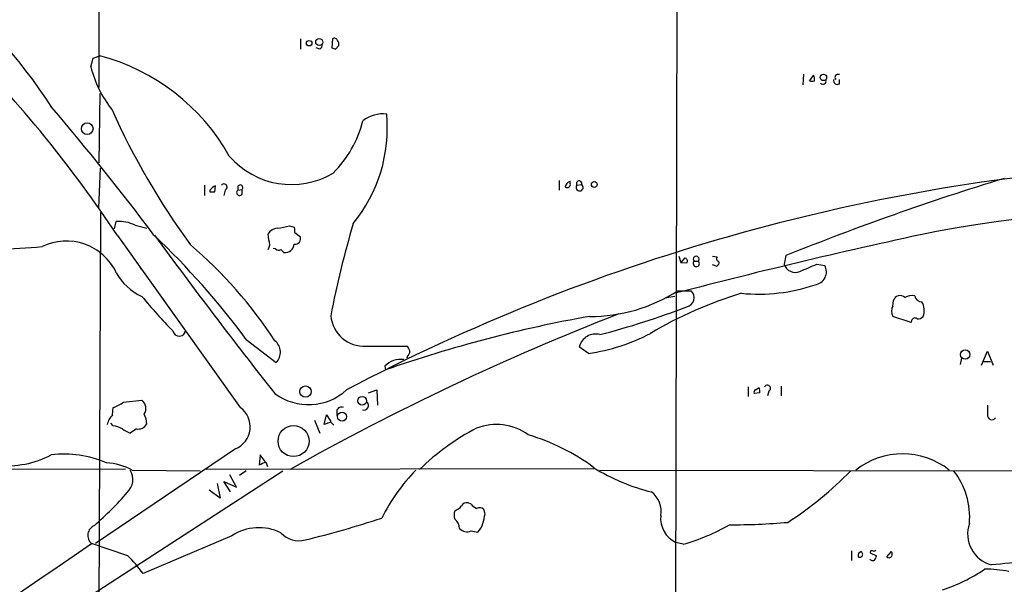
# Model space of a CAD drawing. Extents: x 0 to 1075, y 1 to 896.
# Drawn here: x 522 to 659, y 204 to 283 of the extents above; entities that cross this region are included whole.
import ezdxf

# ---------------------------------------------------------------- set-up
doc = ezdxf.new("R2010")
doc.units = 0
doc.header["$MEASUREMENT"] = 0
doc.layers.add('MAIN', color=5, linetype='CONTINUOUS')

msp = doc.modelspace()

# ---------------------------------------------------------------- linework, layer by layer
at = {"layer": 'MAIN'}
for p, q in [((533.146, 512.064), (532.638, 273.7273)), ((613.3253, 356.362), (612.9867, 194.818)), ((560.7473, 280.5006), (560.7473, 279.0613)), ((565.2347, 280.5006), (565.15, 279.2306)), ((563.4567, 279.0613), (562.9487, 279.2306)), ((565.658, 279.0613), (566.0813, 279.5693)), ((531.5373, 276.606), (531.876, 277.7913)), ((531.876, 277.7913), (532.8073, 278.13)), ((630.8513, 275.59), (630.7667, 274.066)), ((631.698, 274.6586), (632.2907, 275.4206)), ((635.8467, 274.2353), (635.8467, 274.828)), ((532.8073, 272.8806), (532.638, 263.2286)), ((532.638, 256.9633), (532.892, 262.4666)), ((596.8153, 260.7733), (596.8153, 259.4186)), ((547.37, 260.096), (547.37, 258.6566)), ((548.132, 259.4186), (548.132, 259.1646)), ((548.8093, 259.1646), (548.894, 260.0113)), ((550.2487, 259.4186), (550.0793, 258.6566)), ((552.0267, 259.9266), (552.0267, 259.4186)), ((552.0267, 259.4186), (552.6193, 259.5033)), ((552.6193, 258.826), (552.6193, 259.5033)), ((598.3393, 260.35), (598.3393, 260.604)), ((599.2707, 260.096), (599.948, 260.1806)), ((532.892, 256.286), (532.638, 194.9873)), ((534.8393, 254), (535.0933, 255.016)), ((537.718, 254.508), (539.3267, 254.0846)), ((559.2233, 254.4233), (559.9007, 254.254)), ((535.2627, 253.0686), (552.3653, 229.108)), ((556.3447, 252.476), (556.26, 253.3226)), ((559.9853, 253.492), (560.7473, 252.8993)), ((557.276, 251.206), (556.9373, 251.2906)), ((613.4947, 250.19), (613.7487, 249.3433)), ((614.2567, 249.936), (613.7487, 249.3433)), ((618.1513, 250.19), (618.8287, 250.1053)), ((628.396, 250.2746), (628.142, 249.0893)), ((538.3107, 248.7506), (538.5647, 248.412)), ((613.7487, 249.3433), (614.5953, 249.2586)), ((615.6113, 249.5126), (616.204, 249.5126)), ((618.8287, 248.7506), (618.1513, 249.0046)), ((618.9133, 249.0046), (618.8287, 248.7506)), ((632.714, 249.0893), (633.8147, 248.92)), ((612.902, 244.602), (611.5473, 244.348)), ((613.3253, 245.364), (615.188, 245.364)), ((643.2973, 243.2473), (643.382, 244.0093)), ((645.8373, 240.9613), (643.2973, 241.808)), ((645.922, 241.2153), (645.8373, 240.9613)), ((553.212, 238.5906), (557.3607, 235.3733)), ((569.8913, 237.6593), (575.6487, 237.6593)), ((600.8793, 236.6433), (599.6093, 237.5746)), ((575.6487, 236.3046), (575.564, 235.966)), ((655.6587, 235.0346), (656.5053, 236.982)), ((656.5053, 236.982), (657.2673, 235.0346)), ((572.516, 234.8653), (572.6007, 234.3573)), ((652.8647, 235.966), (652.6953, 235.1193)), ((655.9127, 235.5426), (656.9287, 235.5426)), ((623.1467, 231.9866), (623.1467, 230.632)), ((624.1627, 231.5633), (624.6707, 231.902)), ((627.7187, 232.0713), (627.7187, 230.7166)), ((570.23, 231.14), (571.4153, 231.5633)), ((571.4153, 231.5633), (571.5, 229.4466)), ((624.7553, 231.14), (623.9933, 231.0553)), ((626.0253, 231.394), (625.856, 230.7166)), ((536.1093, 229.87), (538.6493, 230.124)), ((534.5853, 228.092), (534.67, 229.108)), ((564.0493, 226.7373), (564.388, 228.092)), ((564.388, 228.092), (564.9807, 227.1606)), ((565.8273, 228.6846), (565.8273, 228.0073)), ((534.67, 226.568), (534.3313, 226.9066)), ((562.6947, 227.33), (563.4567, 225.552)), ((564.9807, 227.076), (564.0493, 226.7373)), ((537.8873, 226.1446), (537.0407, 225.552)), ((551.688, 223.3506), (532.2147, 210.1426)), ((555.1593, 222.504), (554.99, 221.0646)), ((555.8367, 221.5726), (555.1593, 222.504)), ((555.9213, 221.488), (556.1753, 220.8953)), ((438.5733, 220.472), (536.3633, 220.5566)), ((459.8247, 156.464), (558.292, 220.3026)), ((537.2947, 220.3873), (546.7773, 220.3026)), ((601.6413, 220.5566), (547.624, 220.472)), ((551.8573, 218.0166), (550.926, 219.71)), ((553.212, 220.3026), (552.2807, 219.6253)), ((602.488, 220.3873), (710.184, 220.218)), ((549.148, 218.5246), (549.5713, 216.4926)), ((551.0107, 217.3393), (550.0793, 218.7786)), ((550.0793, 218.7786), (551.8573, 218.0166)), ((549.5713, 216.4926), (548.0473, 217.5933)), ((584.5387, 215.646), (584.1153, 215.8153)), ((586.486, 214.2913), (586.3167, 214.884)), ((584.5387, 211.9206), (585.47, 211.7513)), ((536.702, 208.4493), (531.622, 210.1426)), ((551.18, 211.2433), (538.8187, 205.994)), ((614.0873, 210.058), (613.0713, 210.312)), ((637.54, 209.1266), (637.54, 207.772)), ((640.1647, 208.8726), (641.0113, 208.4493)), ((642.4507, 208.28), (643.128, 209.042))]:
    msp.add_line(p, q, dxfattribs=at)
for centre, radius in [((561.9711, 279.8849), 0.3821), ((563.3705, 280.0467), 0.4911), ((633.6215, 275.1243), 0.4547), ((531.0423, 267.9737), 0.8083), ((601.6977, 260.1995), 0.4084), ((653.3838, 236.4856), 0.6482), ((561.4618, 231.3245), 0.7872), ((569.348, 230.056), 0.6044), ((566.5608, 227.8434), 0.626), ((559.7875, 224.4264), 2.1592)]:
    msp.add_circle(centre, radius, dxfattribs=at)
for centre, radius, start, end in [((465.903, 232.3248), 71.53, 32.666774, 72.559783), ((565.4887, 280.1479), 0.4347, 13.125036, 125.759878), ((565.4888, 279.781), 0.6292, 340.338213, 47.731211), ((385.3104, 153.3581), 180.0774, 33.621845, 44.497001), ((563.1178, 279.654), 0.6828, 299.760495, 7.11773), ((607.7315, 406.1533), 133.8752, 251.45383, 251.682999), ((525.2529, 249.7528), 29.3655, 29.381094, 75.092814), ((546.8675, 280.4271), 15.7992, 193.99596, 218.487237), ((632.0367, 275.2941), 0.7201, 241.943894, 298.049084), ((630.8089, 274.8704), 1.5806, 352.299482, 20.370222), ((633.5607, 274.6079), 0.4444, 220.365028, 17.737796), ((635.5503, 274.6404), 0.502, 158.054461, 306.191859), ((635.666, 275.1117), 0.4331, 65.340356, 220.918382), ((221.7252, 12.8389), 399.0841, 37.025098, 40.294519), ((630.1018, 313.5753), 104.8185, 204.207909, 216.112207), ((554.1516, 272.975), 15.8062, 314.953863, 345.698951), ((551.8081, 268.0756), 21.0502, 320.76751, 5.250737), ((572.2211, 265.6293), 4.4071, 82.845151, 128.660417), ((559.4896, 271.5814), 11.3961, 220.634014, 300.767338), ((695.7095, -11.6882), 275.1193, 93.865179, 117.850759), ((599.5882, 260.3077), 0.3816, 340.54414, 213.694232), ((765.5419, -89.0676), 366.0084, 106.957462, 112.006205), ((549.6974, 258.1922), 1.9886, 113.828505, 141.923362), ((550.0973, 259.8343), 0.4423, 290.011875, 143.725967), ((552.2806, 259.0799), 0.4233, 126.856362, 323.143638), ((552.3533, 259.7573), 0.3678, 316.321976, 152.599082), ((598.4431, 259.8297), 0.7812, 97.635354, 179.097837), ((597.916, 260.2089), 0.4462, 235.305659, 18.434949), ((599.6539, 259.7819), 0.4955, 140.659335, 53.585757), ((548.4707, 428.4645), 169.3002, 269.885375, 270.114592), ((697.2039, -19.1957), 277.0141, 80.689883, 99.938597), ((535.5589, 250.3871), 4.6523, 62.348206, 95.743803), ((557.6571, 252.4334), 1.6561, 94.401624, 147.524827), ((473.7074, 677.5501), 431.6819, 281.196637, 281.425836), ((558.0367, 253.6614), 1.9559, 355.031528, 17.636421), ((696.4232, 216.7135), 133.8324, 163.483016, 169.155801), ((460.0857, 169.2611), 116.0995, 36.666484, 46.268648), ((1091.7432, 653.9852), 681.627, 216.0188679, 218.3505465), ((554.9724, 251.8818), 1.4954, 329.432468, 23.412404), ((559.993, 252.6671), 0.7892, 263.283801, 17.110201), ((816.8127, -533.1824), 804.4577, 102.0118857, 104.6770613), ((518.0983, 316.6368), 65.4326, 264.931899, 275.846934), ((528.1179, 244.5867), 7.7241, 25.434419, 115.735351), ((503.7838, 203.3017), 63.9199, 33.328042, 49.350978), ((557.7114, 251.6534), 0.6243, 225.77878, 301.541369), ((452.3997, 145.0597), 149.6947, 44.885436, 45.114564), ((558.6137, 251.9796), 1.2906, 263.218582, 355.720808), ((614.2567, 249.5127), 0.4233, 323.113861, 90), ((615.9077, 249.7946), 0.4091, 316.416501, 223.573844), ((619.1404, 249.8474), 0.4046, 140.395708, 235.850351), ((615.9076, 249.1935), 0.4355, 132.878215, 47.112145), ((618.8076, 249.2586), 0.2751, 292.594233, 67.405767), ((629.7107, 249.5955), 1.6484, 197.884246, 292.566926), ((377.5274, 841.2593), 644.8143, 293.0837051, 293.3128868), ((632.2059, 248.031), 1.8381, 277.946272, 28.924416), ((541.6885, 251.4407), 7.4836, 208.202596, 246.039066), ((624.5838, 269.4197), 24.5091, 264.454423, 288.745068), ((606.1467, 300.6497), 87.7339, 219.705165, 223.935201), ((601.1549, 264.4111), 22.6033, 269.730799, 302.577089), ((638.6217, 190.5123), 56.9284, 106.749855, 120.749207), ((614.3333, 244.4136), 1.2781, 281.828631, 48.034778), ((644.3079, 243.7589), 0.9592, 44.61564, 164.866953), ((645.9641, 242.9802), 1.7484, 77.407214, 123.830035), ((647.3632, 244.8752), 1.0352, 190.496919, 269.89484), ((575.2139, 344.8226), 109.0213, 284.487699, 291.175543), ((644.483, 242.5276), 1.387, 148.742952, 211.253517), ((645.1222, 242.6303), 2.545, 341.149284, 28.380655), ((734.6973, -90.9397), 357.4054, 111.258131, 119.388523), ((569.6167, 242.3056), 4.6544, 185.09078, 273.382292), ((633.5404, 59.7145), 184.9696, 100.117049, 109.235876), ((646.3689, 241.1447), 0.4524, 45.850821, 171.022765), ((646.7807, 242.4551), 0.9906, 264.397613, 319.212375), ((543.8483, 239.9451), 0.8971, 190.865264, 0.012775), ((601.8771, 237.013), 2.3363, 74.841888, 166.091043), ((596.9475, 263.5396), 27.1822, 278.316799, 297.539145), ((555.8949, 236.8205), 2.0598, 315.365838, 50.997888), ((745.1229, 321.9606), 189.2834, 206.447062, 206.676272), ((575.3098, 236.8973), 0.6828, 299.760495, 7.126057), ((574.7544, 232.7211), 3.0997, 82.840822, 136.231331), ((623.1889, 231.3518), 1.5806, 352.299482, 20.370222), ((625.8137, 231.775), 0.4358, 299.046943, 150.953057), ((561.876, 237.4181), 7.9014, 233.637125, 312.184914), ((624.332, 231.2246), 0.3787, 116.558284, 206.558284), ((532.6951, 234.5787), 5.8163, 289.849372, 305.945242), ((537.7808, 228.9698), 1.4445, 326.692779, 53.039664), ((566.4624, 228.5236), 0.6552, 63.114274, 165.774991), ((569.5981, 229.3635), 0.6319, 250.125358, 53.273355), ((995.155, 228.7693), 338.6504, 179.885408, 180.114592), ((536.519, 226.1127), 2.7671, 134.332336, 166.954634), ((536.3208, 226.7901), 3.0061, 0.608026, 27.466923), ((550.4633, 226.4132), 3.2984, 291.795926, 54.785412), ((657.1055, 228.0098), 0.6058, 172.201609, 325.717031), ((533.9932, 222.4215), 4.2014, 62.395041, 80.729815), ((538.1725, 227.4065), 1.2938, 257.264635, 333.141828), ((459.3549, 121.0518), 149.6594, 44.878641, 45.107851), ((588.0557, 219.2471), 7.5061, 53.719858, 111.532942), ((538.0905, 228.8204), 3.4329, 231.211686, 252.193142), ((600.6727, 196.6), 33.3795, 117.420771, 134.342986), ((584.3223, 197.5181), 28.9578, 53.267694, 73.602029), ((519.8733, 234.3119), 13.3184, 264.075931, 297.553027), ((527.8, 207.3494), 15.2572, 67.092735, 96.646828), ((644.652, 212.1288), 10.5216, 51.712266, 128.287734), ((533.3108, 213.1748), 8.2396, 61.085474, 87.023176), ((559.0481, 213.3743), 8.6953, 111.07531, 117.820195), ((534.8566, 219.0875), 2.5416, 313.84901, 30.757692), ((595.6639, 202.0149), 26.308, 135.704567, 153.633446), ((616.2246, 244.1164), 27.5642, 238.057544, 256.275066), ((600.4913, 256.5443), 51.7668, 302.953159, 315.565303), ((643.697, 213.8799), 10.3115, 354.751241, 38.525737), ((503.5065, 245.7934), 43.7126, 310.758648, 319.241352), ((607.6288, 214.6533), 3.3825, 349.506981, 52.569078), ((583.9318, 214.9829), 0.8524, 77.56816, 151.318192), ((586.1041, 216.8724), 1.9886, 218.076638, 246.171495), ((584.2838, 214.1219), 2.1158, 163.732105, 196.265296), ((581.4769, 216.76), 2.1876, 290.771241, 321.292744), ((585.7045, 214.3433), 0.8168, 41.451203, 119.628292), ((574.9966, 216.4442), 11.6894, 342.538343, 349.386909), ((614.6599, 213.6785), 3.7225, 174.468902, 244.73809), ((532.6362, 211.2788), 1.5231, 112.827633, 228.247117), ((526.3659, 353.5496), 147.1368, 283.784661, 288.106088), ((581.2303, 212.1684), 1.7022, 3.061263, 53.083651), ((584.1123, 213.3133), 2.0696, 310.99737, 349.512657), ((606.6946, 236.612), 27.5639, 285.557336, 300.109191), ((620.6797, 306.6794), 93.9122, 269.903787, 274.868531), ((658.1872, 211.4863), 4.4641, 161.041464, 254.753999), ((554.9924, 205.2436), 7.1085, 64.631051, 122.433174), ((560.5405, 213.8558), 3.3249, 221.179603, 285.422276), ((583.946, 213.0953), 1.3157, 219.448732, 296.773427), ((-430.6905, 1608.2211), 1697.2533, 301.4153416, 304.5400556), ((639.082, 208.4393), 0.6311, 107.263584, 194.619728), ((638.6831, 208.6609), 0.4222, 240.933532, 60.963851), ((640.3763, 208.9432), 0.2231, 55.298349, 198.451194), ((640.6303, 209.5926), 0.483, 254.755286, 307.859376), ((642.4931, 208.7033), 0.7196, 331.921424, 28.078576), ((521.1188, 192.875), 22.0317, 36.545496, 44.983634), ((640.4875, 208.2165), 0.4498, 205.055368, 306.85716), ((640.0552, 208.5083), 0.9579, 317.132054, 356.468811), ((642.7471, 208.6608), 0.4825, 232.104189, 322.130224), ((667.3245, 102.7907), 104.8966, 90.036323, 95.64121), ((643.4269, 224.9023), 22.2625, 287.820473, 304.642253), ((656.069, 189.3498), 17.2368, 78.624682, 89.956788)]:
    msp.add_arc(centre, radius, start, end, dxfattribs=at)

doc.saveas('drawing.dxf')
